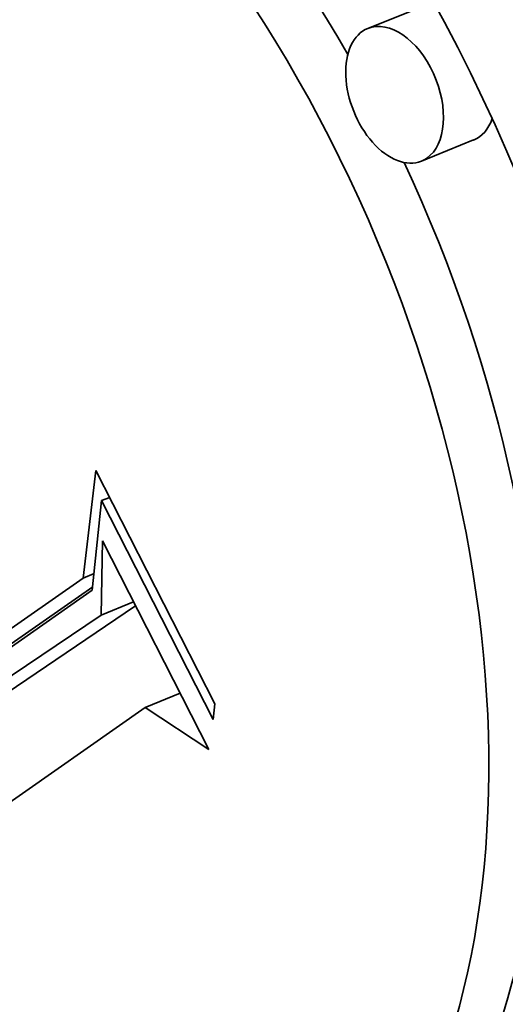
# Model space of a CAD drawing. Extents: x 0 to 10.8, y 0 to 8.3.
# Drawn here: x 8.7 to 8.7, y 5.6 to 5.7 of the extents above; entities that cross this region are included whole.
import ezdxf

# ---------------------------------------------------------------- set-up
doc = ezdxf.new("R2010")
doc.units = 0
doc.header["$MEASUREMENT"] = 0
doc.layers.get('0').update_dxf_attribs({"lineweight": 13})

msp = doc.modelspace()

# ---------------------------------------------------------------- linework, layer by layer
at = {"color": 7, "lineweight": 35, "ltscale": 0.00014762}
for p, q in [((8.74045, 5.69817), (8.73498, 5.69596)), ((8.74607, 5.68426), (8.74059, 5.68205))]:
    msp.add_line(p, q, dxfattribs=at)
at = {"color": 7, "lineweight": 35, "ltscale": 0.000283734}
msp.add_line((8.70513, 5.63832), (8.70646, 5.64959), dxfattribs=at)
at = {"color": 7, "lineweight": 35, "ltscale": 0.000686547}
msp.add_line((8.70646, 5.64959), (8.71894, 5.62513), dxfattribs=at)
at = {"color": 7, "lineweight": 35, "ltscale": 0.000236076}
msp.add_line((8.70706, 5.64644), (8.70608, 5.63704), dxfattribs=at)
at = {"color": 7, "lineweight": 35, "ltscale": 2.27381e-05}
msp.add_line((8.70706, 5.64644), (8.7079, 5.64678), dxfattribs=at)
at = {"color": 7, "lineweight": 35, "ltscale": 0.000643561}
msp.add_line((8.71875, 5.6235), (8.70706, 5.64644), dxfattribs=at)
at = {"color": 7, "lineweight": 35, "ltscale": 0.000194289}
msp.add_line((8.707, 5.63444), (8.70714, 5.64221), dxfattribs=at)
at = {"color": 7, "lineweight": 35, "ltscale": 0.00061399}
msp.add_line((8.70714, 5.64221), (8.7183, 5.62033), dxfattribs=at)
at = {"color": 7, "lineweight": 35, "ltscale": 0.000851683}
msp.add_line((8.67721, 5.6188), (8.70513, 5.63832), dxfattribs=at)
at = {"color": 7, "lineweight": 35, "ltscale": 3.05728e-05}
msp.add_line((8.70513, 5.63832), (8.70626, 5.63878), dxfattribs=at)
at = {"color": 7, "lineweight": 35, "ltscale": 0.000882718}
msp.add_line((8.70608, 5.63704), (8.67717, 5.61677), dxfattribs=at)
at = {"color": 7, "lineweight": 35, "ltscale": 0.000714865}
msp.add_line((8.68268, 5.62101), (8.70612, 5.6374), dxfattribs=at)
at = {"color": 7, "lineweight": 35, "ltscale": 0.000860149}
msp.add_line((8.68211, 5.61613), (8.71062, 5.63539), dxfattribs=at)
at = {"color": 7, "lineweight": 35, "ltscale": 9.17932e-05}
msp.add_line((8.707, 5.63444), (8.7104, 5.63581), dxfattribs=at)
at = {"color": 7, "lineweight": 35, "ltscale": 0.00091618}
msp.add_line((8.67663, 5.61392), (8.707, 5.63444), dxfattribs=at)
at = {"color": 7, "lineweight": 35, "ltscale": 9.85317e-05}
msp.add_line((8.71163, 5.62475), (8.71529, 5.62623), dxfattribs=at)
at = {"color": 7, "lineweight": 35, "ltscale": 0.000842891}
msp.add_line((8.71163, 5.62475), (8.68403, 5.60539), dxfattribs=at)
at = {"color": 7, "lineweight": 35, "ltscale": 0.000199978}
msp.add_line((8.7183, 5.62033), (8.71163, 5.62475), dxfattribs=at)
at = {"color": 7, "lineweight": 35, "ltscale": 4.09428e-05}
msp.add_line((8.71894, 5.62513), (8.71875, 5.6235), dxfattribs=at)
at = {"color": 7, "lineweight": 35, "ltscale": 0.03937}
for centre, major_axis, start_param, end_param in [((8.20011, 5.31189), (0.51442, -1.27515), 0.000026, 1.998424), ((8.68104, 5.6492), (0.0463, -0.11476), 0.14223, 3.141706), ((8.68104, 5.6492), (0.0463, -0.11476), 3.141706, 6.283299), ((8.68651, 5.65141), (-0.03648, 0.09042), 4.934005, 6.283299), ((8.68104, 5.6492), (0.03648, -0.09042), 0.14223, 3.141706), ((8.68104, 5.6492), (0.03648, -0.09042), 3.141706, 6.283299), ((8.73778, 5.689), (0.00281, -0.00696), 0.14223, 3.141706), ((8.73778, 5.689), (0.00281, -0.00696), 3.141706, 6.283299), ((8.74326, 5.69121), (-0.00281, 0.00696), 3.141706, 3.751721), ((8.73778, 5.689), (0.00281, -0.00696), 0.000113, 0.14223), ((8.68651, 5.65141), (-0.03648, 0.09042), 4.063011, 4.802075), ((8.68651, 5.65141), (-0.03648, 0.09042), 3.141706, 3.963972)]:
    msp.add_ellipse(centre, major_axis=major_axis, ratio=0.616564, start_param=start_param, end_param=end_param, dxfattribs=at)

doc.saveas('drawing.dxf')
